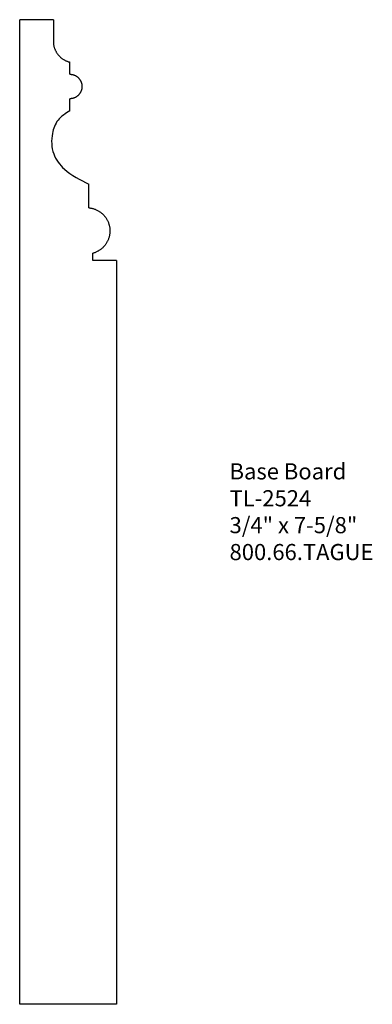
# Model space of a CAD drawing. Units: inches. Extents: x 0 to 2.73, y 0 to 7.62.
import ezdxf

# ---------------------------------------------------------------- set-up
doc = ezdxf.new("R2010")
doc.units = ezdxf.units.IN
doc.header["$MEASUREMENT"] = 0
doc.styles.get("Standard").update_dxf_attribs({"font": 'arial.ttf'})

msp = doc.modelspace()

# ---------------------------------------------------------------- linework, layer by layer
for p, q in [((0.261, 7.625), (0, 7.625)), ((0, 0), (0, 7.625)), ((0.261, 7.625), (0.261, 7.4416)), ((0.3876, 7.2024), (0.3876, 7.2964)), ((0.3876, 6.919), (0.3876, 7.013)), ((0.5346, 6.1683), (0.5346, 6.3507)), ((0.5676, 5.7606), (0.5676, 5.8163)), ((0.75, 5.7606), (0.5676, 5.7606)), ((0.75, 5.7606), (0.75, 0)), ((0.75, 0), (0, 0))]:
    msp.add_line(p, q)
for points, weights in [([(0.261, 7.4416), (0.2689, 7.369), (0.3169, 7.3141), (0.3876, 7.2964)], [1, 0.880300504268, 0.880300504268, 1]), ([(0.3876, 7.2024), (0.4431, 7.2024), (0.4823, 7.1632), (0.4823, 7.1077)], [1, 0.804737854124, 0.804737854124, 1]), ([(0.4823, 7.1077), (0.4823, 7.0523), (0.4431, 7.013), (0.3876, 7.013)], [1, 0.804737854124, 0.804737854124, 1])]:
    msp.add_rational_spline(points, weights, degree=3)
msp.add_open_spline([(0.3876, 6.919), (0.3553, 6.8979), (0.2877, 6.8564), (0.242, 6.73), (0.2467, 6.5858), (0.3569, 6.4388), (0.4694, 6.386), (0.5346, 6.3507)], degree=3, knots=[16.1393358, 16.1393358, 16.1393358, 16.1393358, 16.255415, 16.366084, 16.5251402, 16.6687036, 16.8913339, 16.8913339, 16.8913339, 16.8913339])
msp.add_rational_spline([(0.5346, 6.1683), (0.6251, 6.1604), (0.6895, 6.0964), (0.6979, 6.0061), (0.7064, 5.9157), (0.655, 5.8409), (0.5676, 5.8163)], [1, 0.845310591909, 0.845310591909, 1, 0.845310591909, 0.845310591909, 1], degree=3, knots=[0, 0, 0, 0, 1.390274, 1.390274, 1.390274, 2.780548, 2.780548, 2.780548, 2.780548])

# ---------------------------------------------------------------- texts
at = {"insert": (1.625, 4.1898), "char_height": 0.125, "width": 3.1939, "attachment_point": 1}
msp.add_mtext('Base Board\\PTL-2524\\P3/4" x 7-5/8"\\P800.66.TAGUE', dxfattribs=at)

doc.saveas('drawing.dxf')
